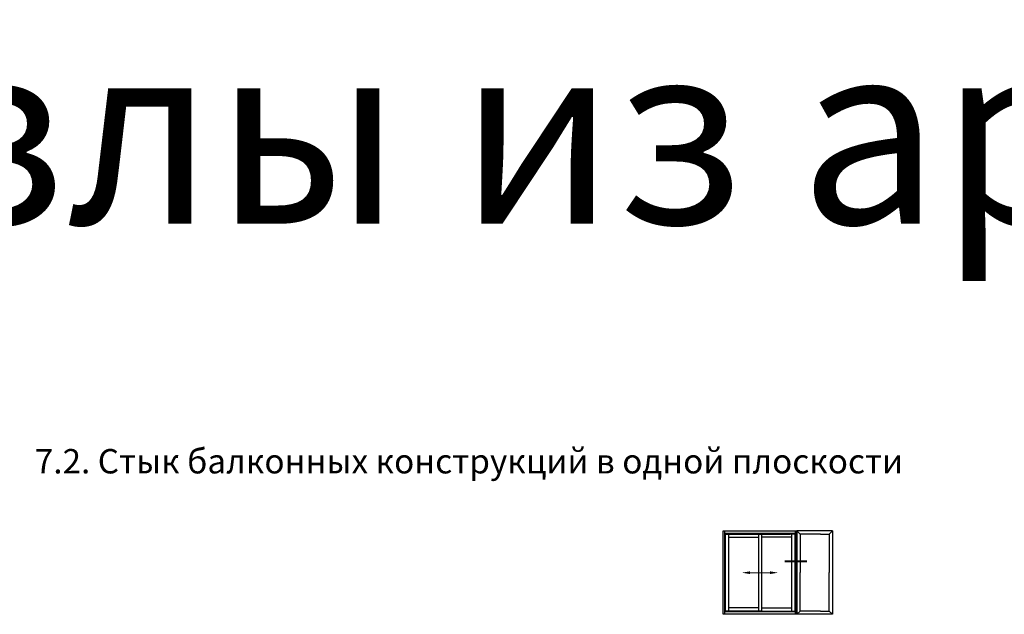
# Model space of a CAD drawing. Units: millimetres. Extents: x 0 to 33125, y -11785 to 5893.
# Drawn here: x 14899 to 15312, y 2460 to 2709 of the extents above; entities that cross this region are included whole.
import ezdxf

# ---------------------------------------------------------------- set-up
doc = ezdxf.new("R2010")
doc.units = ezdxf.units.MM
doc.layers.add('!СК-размеры', color=3, linetype='Continuous', lineweight=15)
for name, color, linetype in [('035_TEXT', 2, 'Continuous'), ('GL_CONT', 90, 'Continuous'), ('TEXT', 4, 'Continuous')]:
    doc.layers.add(name, color=color, linetype=linetype)
doc.styles.add('TEXT', font='arial.ttf')

msp = doc.modelspace()

# ---------------------------------------------------------------- linework, layer by layer
at = {"layer": '!СК-размеры', "color": 6}
for q in [(15204.532, 2477.103), (15215.153, 2477.103)]:
    msp.add_line((15209.843, 2477.103), q, dxfattribs=at)
for points in [[(15205.689, 2477.682), (15205.689, 2476.525), (15202.22, 2477.103)], [(15213.996, 2477.682), (15213.996, 2476.525), (15217.465, 2477.103)]]:
    msp.add_solid(points, dxfattribs=at)
at = {"layer": '035_TEXT'}
for p, q in [((15194.456, 2459.62), (15194.456, 2494.62)), ((15194.456, 2494.62), (15210.671, 2494.62)), ((15195.124, 2459.62), (15195.124, 2494.62)), ((15224.625, 2493.618), (15195.124, 2493.618)), ((15195.291, 2493.284), (15222.442, 2493.284)), ((15195.291, 2493.284), (15195.291, 2460.956)), ((15196.704, 2493.284), (15196.704, 2460.956)), ((15196.704, 2491.948), (15209.232, 2491.948)), ((15224.458, 2493.284), (15197.307, 2493.284)), ((15209.232, 2493.284), (15209.232, 2460.956)), ((15210.517, 2493.284), (15210.517, 2460.956)), ((15210.517, 2493.284), (15210.517, 2460.956)), ((15223.044, 2491.948), (15210.517, 2491.948)), ((15210.671, 2494.62), (15225.293, 2494.62)), ((15223.044, 2493.284), (15223.044, 2460.956)), ((15224.458, 2493.284), (15224.458, 2460.956)), ((15224.625, 2494.62), (15224.625, 2459.62)), ((15225.293, 2494.62), (15225.293, 2459.62)), ((15240.293, 2494.62), (15225.293, 2494.62)), ((15225.293, 2494.62), (15225.293, 2459.62)), ((15225.293, 2494.62), (15226.643, 2493.27)), ((15225.293, 2459.62), (15225.293, 2494.62)), ((15235.293, 2493.27), (15226.643, 2493.27)), ((15226.643, 2493.27), (15226.643, 2477.12)), ((15235.293, 2493.27), (15238.943, 2493.27)), ((15240.293, 2494.62), (15238.943, 2493.27)), ((15238.943, 2493.27), (15238.943, 2477.12)), ((15240.293, 2494.62), (15240.293, 2459.62)), ((15226.643, 2460.97), (15226.643, 2477.12)), ((15238.943, 2460.97), (15238.943, 2477.12)), ((15209.232, 2462.293), (15196.704, 2462.293)), ((15210.517, 2462.293), (15223.044, 2462.293)), ((15225.293, 2459.62), (15194.456, 2459.62)), ((15224.625, 2460.622), (15195.124, 2460.622)), ((15210.517, 2460.956), (15195.291, 2460.956)), ((15209.232, 2460.956), (15224.458, 2460.956)), ((15225.293, 2459.62), (15226.643, 2460.97)), ((15240.293, 2459.62), (15225.293, 2459.62)), ((15235.293, 2460.97), (15226.643, 2460.97)), ((15235.293, 2460.97), (15238.943, 2460.97)), ((15240.293, 2459.62), (15238.943, 2460.97))]:
    msp.add_line(p, q, dxfattribs=at)
at = {"layer": 'GL_CONT', "lineweight": 40}
for p, q in [((15220.265, 2482.004), (15227.971, 2482.004)), ((15222.757, 2482.004), (15229.439, 2482.004))]:
    msp.add_line(p, q, dxfattribs=at)

# ---------------------------------------------------------------- texts
at = {"layer": 'TEXT', "attachment_point": 1, "style": 'TEXT'}
for s, insert, char_height, width in [('S44 ALUMARK. Узлы из архитектурного каталога (версия 01-2015). Раздел 7.Типовые сечения балконов на парапете{\\H0.75x;.}', (14071.148, 2700.399), 76.8, 6031.52616), ('7.2. Стык балконных конструкций в одной плоскости', (14905.599, 2529.021), 10.24, 520.32393)]:
    msp.add_mtext(s, dxfattribs=dict(at, insert=insert, char_height=char_height, width=width))

doc.saveas('drawing.dxf')
